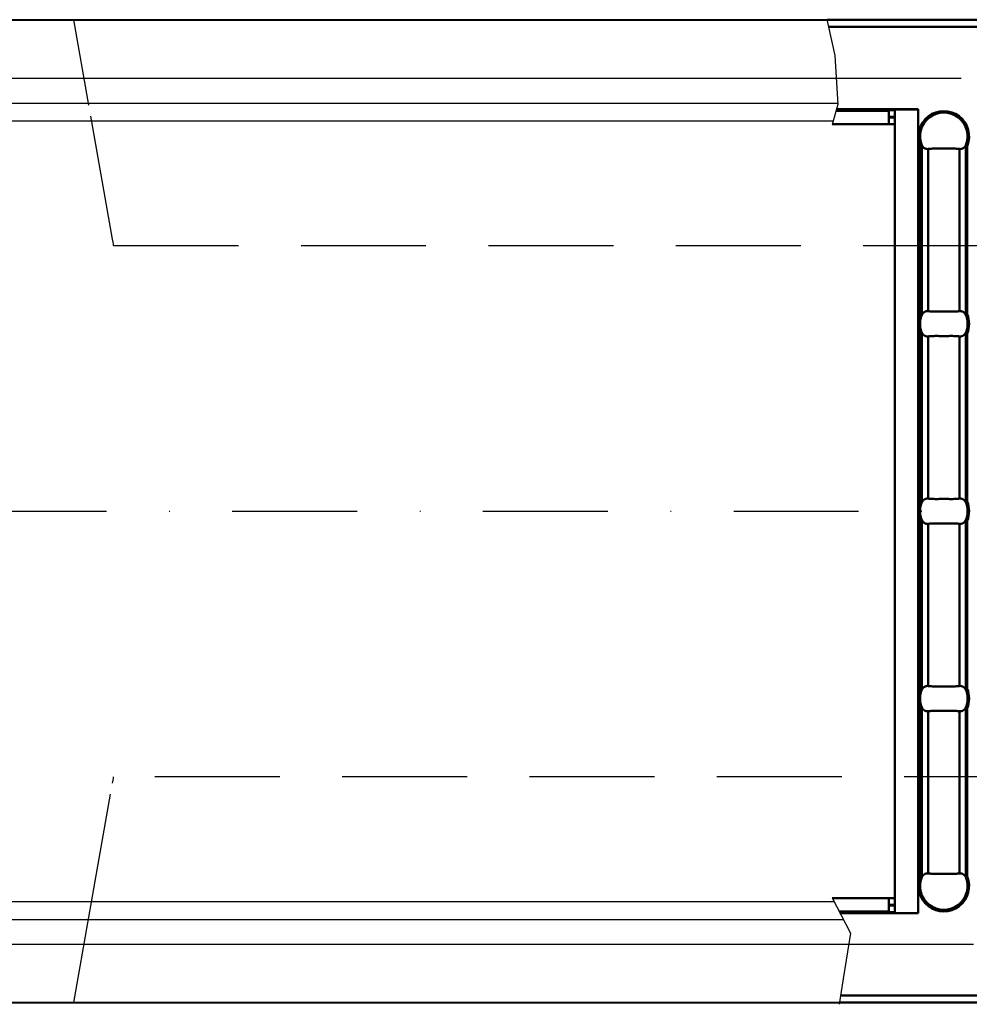
# Model space of a CAD drawing. Extents: x 3504 to 4917, y 124 to 1112.
# Drawn here: x 4350 to 4464, y 535 to 653 of the extents above; entities that cross this region are included whole.
import ezdxf

# ---------------------------------------------------------------- set-up
doc = ezdxf.new("R2010")
doc.units = 0
doc.header["$LTSCALE"] = 30
doc.header["$MEASUREMENT"] = 0
for name, pattern in [('GESTRICHELT', [0.75, 0.5, -0.25]), ('HIDDEN', [1.905, 1.27, -0.635]), ('STRICHPUNKT', [1, 0.5, -0.25, 0, -0.25])]:
    doc.linetypes.add(name, pattern=pattern)
doc.layers.get('0').update_dxf_attribs({"linetype": 'CONTINUOUS', "lineweight": 40})
for name, color, linetype in [('6', 2, 'CONTINUOUS'), ('BEMASS', 3, 'CONTINUOUS'), ('MITTE', 1, 'STRICHPUNKT'), ('NEVIDITELNA', 2, 'HIDDEN')]:
    doc.layers.add(name, color=color, linetype=linetype)
doc.layers.add('Sichtbare Kanten(DIN)', color=7, linetype='CONTINUOUS', lineweight=50)
doc.layers.add('Sichtbare tangentiale Kanten(DIN)', color=7, linetype='CONTINUOUS', lineweight=50)

# ---------------------------------------------------------------- blocks, each defined once
blk = doc.blocks.new('c')
at = {"layer": 'BEMASS'}
for p, q in [((-121.07, 118.01), (-120.12, 113.71)), ((-120.12, 113.71), (-119.78, 107.83)), ((-119.78, 107.83), (-120.46, 105.44)), ((-120.44, 12.57), (-118.26, 8.34)), ((-118.26, 8.34), (-119.11, 2.84)), ((-119.11, 2.84), (-119.59, -0.2))]:
    blk.add_line(p, q, dxfattribs=at)
at = {"layer": 'Sichtbare Kanten(DIN)'}
for p, q in [((-121.06, 118), (0, 118)), ((-119.94, 107.25), (-110.12, 107.25)), ((-113.63, 107.05), (-113.63, 107.25)), ((-113.63, 107.15), (-112.93, 107.15)), ((-113.63, 107.05), (-113.63, 105.45)), ((-112.93, 10.76), (-112.93, 107.24)), ((-112.93, 107.24), (-110.13, 107.24)), ((-110.63, 107.25), (-110.63, 107.24)), ((-110.12, 107.24), (-110.13, 107.24)), ((-110.12, 107.25), (-110.12, 107.24)), ((-113.63, 105.45), (-120.46, 105.45)), ((-113.63, 106.35), (-112.93, 106.35)), ((-113.63, 106.25), (-112.93, 106.25)), ((-112.93, 105.45), (-113.63, 105.45)), ((-120.43, 12.55), (-113.63, 12.55)), ((-113.63, 12.55), (-112.93, 12.55)), ((-113.63, 12.55), (-113.63, 10.95)), ((-110.12, 10.75), (-119.52, 10.75)), ((-112.93, 11.75), (-113.63, 11.75)), ((-113.63, 11.65), (-112.93, 11.65)), ((-113.63, 10.75), (-113.63, 10.95)), ((-113.63, 10.85), (-112.93, 10.85)), ((-112.93, 10.76), (-110.13, 10.76)), ((-110.63, 10.76), (-110.63, 10.75)), ((-110.13, 10.76), (-110.12, 10.76)), ((-110.12, 10.76), (-110.12, 10.75)), ((-119.56, 0), (0, 0))]:
    blk.add_line(p, q, dxfattribs=at)
at = {"layer": 'Sichtbare Kanten(DIN)', "flags": 128}
for points in [[(-109.68, 102.87), (-109.69, 102.87), (-109.69, 102.87), (-109.7, 102.87), (-109.71, 102.87), (-109.71, 102.87), (-109.72, 102.87), (-109.72, 102.86), (-109.73, 102.86), (-109.74, 102.86), (-109.74, 102.86), (-109.75, 102.86), (-109.76, 102.86), (-109.76, 102.86), (-109.77, 102.86), (-109.78, 102.85), (-109.78, 102.85), (-109.79, 102.85), (-109.8, 102.85), (-109.81, 102.85), (-109.81, 102.85), (-109.82, 102.85), (-109.83, 102.84), (-109.84, 102.84), (-109.84, 102.84)], [(-109.63, 102.84), (-109.64, 102.84), (-109.64, 102.84), (-109.64, 102.85), (-109.64, 102.85), (-109.64, 102.85), (-109.64, 102.85), (-109.65, 102.85), (-109.65, 102.86), (-109.65, 102.86), (-109.65, 102.86), (-109.65, 102.86), (-109.66, 102.86), (-109.66, 102.87), (-109.66, 102.87), (-109.66, 102.87), (-109.67, 102.87), (-109.67, 102.87), (-109.67, 102.87), (-109.67, 102.87), (-109.68, 102.87), (-109.68, 102.87), (-109.68, 102.87), (-109.68, 102.87), (-109.68, 102.87)], [(-104.39, 102.87), (-104.39, 102.87), (-104.39, 102.87), (-104.39, 102.87), (-104.4, 102.87), (-104.4, 102.87), (-104.4, 102.87), (-104.4, 102.87), (-104.41, 102.87), (-104.41, 102.87), (-104.41, 102.87), (-104.41, 102.87), (-104.41, 102.86), (-104.42, 102.86), (-104.42, 102.86), (-104.42, 102.86), (-104.42, 102.86), (-104.42, 102.85), (-104.43, 102.85), (-104.43, 102.85), (-104.43, 102.85), (-104.43, 102.85), (-104.43, 102.84), (-104.44, 102.84), (-104.44, 102.84)], [(-104.23, 102.84), (-104.24, 102.84), (-104.24, 102.84), (-104.25, 102.85), (-104.26, 102.85), (-104.27, 102.85), (-104.27, 102.85), (-104.28, 102.85), (-104.29, 102.85), (-104.3, 102.85), (-104.3, 102.86), (-104.31, 102.86), (-104.32, 102.86), (-104.32, 102.86), (-104.33, 102.86), (-104.34, 102.86), (-104.34, 102.86), (-104.35, 102.86), (-104.35, 102.87), (-104.36, 102.87), (-104.37, 102.87), (-104.37, 102.87), (-104.38, 102.87), (-104.38, 102.87), (-104.39, 102.87)], [(-108.93, 102.49), (-108.96, 102.48), (-108.99, 102.48), (-109.02, 102.48), (-109.05, 102.48), (-109.08, 102.49), (-109.11, 102.49), (-109.14, 102.5), (-109.18, 102.5), (-109.21, 102.51), (-109.24, 102.53), (-109.27, 102.54), (-109.3, 102.55), (-109.33, 102.57), (-109.36, 102.58), (-109.39, 102.6), (-109.42, 102.62), (-109.44, 102.64), (-109.47, 102.67), (-109.5, 102.69), (-109.53, 102.72), (-109.56, 102.75), (-109.58, 102.78), (-109.61, 102.81), (-109.63, 102.84)], [(-105.15, 102.49), (-105.26, 102.5), (-105.39, 102.51), (-105.52, 102.52), (-105.67, 102.53), (-105.82, 102.53), (-105.98, 102.54), (-106.15, 102.54), (-106.32, 102.54), (-106.49, 102.53), (-106.67, 102.53), (-106.85, 102.53), (-107.04, 102.53), (-107.22, 102.53), (-107.4, 102.53), (-107.58, 102.53), (-107.75, 102.54), (-107.92, 102.54), (-108.09, 102.54), (-108.25, 102.53), (-108.4, 102.53), (-108.55, 102.52), (-108.68, 102.51), (-108.81, 102.5), (-108.93, 102.49)], [(-104.44, 102.84), (-104.46, 102.81), (-104.49, 102.78), (-104.51, 102.75), (-104.54, 102.72), (-104.57, 102.69), (-104.6, 102.67), (-104.63, 102.64), (-104.66, 102.62), (-104.68, 102.6), (-104.71, 102.58), (-104.74, 102.57), (-104.77, 102.55), (-104.8, 102.54), (-104.83, 102.53), (-104.86, 102.51), (-104.9, 102.5), (-104.93, 102.5), (-104.96, 102.49), (-104.99, 102.49), (-105.02, 102.48), (-105.05, 102.48), (-105.08, 102.48), (-105.11, 102.48), (-105.15, 102.49)], [(-109.63, 82.66), (-109.61, 82.69), (-109.58, 82.72), (-109.56, 82.75), (-109.53, 82.78), (-109.5, 82.81), (-109.47, 82.83), (-109.44, 82.86), (-109.42, 82.88), (-109.39, 82.9), (-109.36, 82.92), (-109.33, 82.93), (-109.3, 82.95), (-109.27, 82.96), (-109.24, 82.97), (-109.21, 82.99), (-109.18, 83), (-109.14, 83), (-109.11, 83.01), (-109.08, 83.01), (-109.05, 83.02), (-109.02, 83.02), (-108.99, 83.02), (-108.96, 83.02), (-108.93, 83.01)], [(-108.93, 83.01), (-108.81, 83), (-108.68, 82.99), (-108.55, 82.98), (-108.4, 82.97), (-108.25, 82.97), (-108.09, 82.96), (-107.92, 82.96), (-107.75, 82.96), (-107.58, 82.97), (-107.4, 82.97), (-107.22, 82.97), (-107.04, 82.97), (-106.85, 82.97), (-106.67, 82.97), (-106.49, 82.97), (-106.32, 82.96), (-106.15, 82.96), (-105.98, 82.96), (-105.82, 82.97), (-105.67, 82.97), (-105.52, 82.98), (-105.39, 82.99), (-105.26, 83), (-105.15, 83.01)], [(-105.15, 83.01), (-105.11, 83.02), (-105.08, 83.02), (-105.05, 83.02), (-105.02, 83.02), (-104.99, 83.01), (-104.96, 83.01), (-104.93, 83), (-104.9, 83), (-104.86, 82.99), (-104.83, 82.97), (-104.8, 82.96), (-104.77, 82.95), (-104.74, 82.93), (-104.71, 82.92), (-104.68, 82.9), (-104.66, 82.88), (-104.63, 82.86), (-104.6, 82.83), (-104.57, 82.81), (-104.54, 82.78), (-104.51, 82.75), (-104.49, 82.72), (-104.46, 82.69), (-104.44, 82.66)], [(-109.84, 82.66), (-109.84, 82.66), (-109.83, 82.66), (-109.82, 82.65), (-109.81, 82.65), (-109.81, 82.65), (-109.8, 82.65), (-109.79, 82.65), (-109.78, 82.65), (-109.78, 82.65), (-109.77, 82.64), (-109.76, 82.64), (-109.76, 82.64), (-109.75, 82.64), (-109.74, 82.64), (-109.74, 82.64), (-109.73, 82.64), (-109.72, 82.64), (-109.72, 82.63), (-109.71, 82.63), (-109.71, 82.63), (-109.7, 82.63), (-109.69, 82.63), (-109.69, 82.63), (-109.68, 82.63)], [(-109.68, 82.63), (-109.68, 82.63), (-109.68, 82.63), (-109.68, 82.63), (-109.68, 82.63), (-109.67, 82.63), (-109.67, 82.63), (-109.67, 82.63), (-109.67, 82.63), (-109.66, 82.63), (-109.66, 82.63), (-109.66, 82.63), (-109.66, 82.64), (-109.65, 82.64), (-109.65, 82.64), (-109.65, 82.64), (-109.65, 82.64), (-109.65, 82.65), (-109.64, 82.65), (-109.64, 82.65), (-109.64, 82.65), (-109.64, 82.65), (-109.64, 82.66), (-109.64, 82.66), (-109.63, 82.66)], [(-104.44, 82.66), (-104.44, 82.66), (-104.43, 82.66), (-104.43, 82.65), (-104.43, 82.65), (-104.43, 82.65), (-104.43, 82.65), (-104.42, 82.65), (-104.42, 82.64), (-104.42, 82.64), (-104.42, 82.64), (-104.42, 82.64), (-104.41, 82.64), (-104.41, 82.63), (-104.41, 82.63), (-104.41, 82.63), (-104.41, 82.63), (-104.4, 82.63), (-104.4, 82.63), (-104.4, 82.63), (-104.4, 82.63), (-104.39, 82.63), (-104.39, 82.63), (-104.39, 82.63), (-104.39, 82.63)], [(-104.39, 82.63), (-104.38, 82.63), (-104.38, 82.63), (-104.37, 82.63), (-104.37, 82.63), (-104.36, 82.63), (-104.35, 82.63), (-104.35, 82.64), (-104.34, 82.64), (-104.34, 82.64), (-104.33, 82.64), (-104.32, 82.64), (-104.32, 82.64), (-104.31, 82.64), (-104.3, 82.64), (-104.3, 82.65), (-104.29, 82.65), (-104.28, 82.65), (-104.27, 82.65), (-104.27, 82.65), (-104.26, 82.65), (-104.25, 82.65), (-104.24, 82.66), (-104.24, 82.66), (-104.23, 82.66)], [(-109.68, 80.37), (-109.69, 80.37), (-109.69, 80.37), (-109.7, 80.37), (-109.71, 80.37), (-109.71, 80.37), (-109.72, 80.37), (-109.72, 80.36), (-109.73, 80.36), (-109.74, 80.36), (-109.74, 80.36), (-109.75, 80.36), (-109.76, 80.36), (-109.76, 80.36), (-109.77, 80.36), (-109.78, 80.35), (-109.78, 80.35), (-109.79, 80.35), (-109.8, 80.35), (-109.81, 80.35), (-109.81, 80.35), (-109.82, 80.35), (-109.83, 80.34), (-109.84, 80.34), (-109.84, 80.34)], [(-109.63, 80.34), (-109.64, 80.34), (-109.64, 80.34), (-109.64, 80.35), (-109.64, 80.35), (-109.64, 80.35), (-109.64, 80.35), (-109.65, 80.35), (-109.65, 80.36), (-109.65, 80.36), (-109.65, 80.36), (-109.65, 80.36), (-109.66, 80.36), (-109.66, 80.37), (-109.66, 80.37), (-109.66, 80.37), (-109.67, 80.37), (-109.67, 80.37), (-109.67, 80.37), (-109.67, 80.37), (-109.68, 80.37), (-109.68, 80.37), (-109.68, 80.37), (-109.68, 80.37), (-109.68, 80.37)], [(-108.93, 79.99), (-108.96, 79.98), (-108.99, 79.98), (-109.02, 79.98), (-109.05, 79.98), (-109.08, 79.99), (-109.11, 79.99), (-109.14, 80), (-109.18, 80), (-109.21, 80.01), (-109.24, 80.03), (-109.27, 80.04), (-109.3, 80.05), (-109.33, 80.07), (-109.36, 80.08), (-109.39, 80.1), (-109.42, 80.12), (-109.44, 80.14), (-109.47, 80.17), (-109.5, 80.19), (-109.53, 80.22), (-109.56, 80.25), (-109.58, 80.28), (-109.61, 80.31), (-109.63, 80.34)], [(-105.15, 79.99), (-105.26, 80), (-105.39, 80.01), (-105.52, 80.02), (-105.67, 80.03), (-105.82, 80.03), (-105.98, 80.04), (-106.15, 80.04), (-106.32, 80.04), (-106.49, 80.03), (-106.67, 80.03), (-106.85, 80.03), (-107.04, 80.03), (-107.22, 80.03), (-107.4, 80.03), (-107.58, 80.03), (-107.75, 80.04), (-107.92, 80.04), (-108.09, 80.04), (-108.25, 80.03), (-108.4, 80.03), (-108.55, 80.02), (-108.68, 80.01), (-108.81, 80), (-108.93, 79.99)], [(-104.44, 80.34), (-104.46, 80.31), (-104.49, 80.28), (-104.51, 80.25), (-104.54, 80.22), (-104.57, 80.19), (-104.6, 80.17), (-104.63, 80.14), (-104.66, 80.12), (-104.68, 80.1), (-104.71, 80.08), (-104.74, 80.07), (-104.77, 80.05), (-104.8, 80.04), (-104.83, 80.03), (-104.86, 80.01), (-104.9, 80), (-104.93, 80), (-104.96, 79.99), (-104.99, 79.99), (-105.02, 79.98), (-105.05, 79.98), (-105.08, 79.98), (-105.11, 79.98), (-105.15, 79.99)], [(-104.39, 80.37), (-104.39, 80.37), (-104.39, 80.37), (-104.39, 80.37), (-104.4, 80.37), (-104.4, 80.37), (-104.4, 80.37), (-104.4, 80.37), (-104.41, 80.37), (-104.41, 80.37), (-104.41, 80.37), (-104.41, 80.37), (-104.41, 80.36), (-104.42, 80.36), (-104.42, 80.36), (-104.42, 80.36), (-104.42, 80.36), (-104.42, 80.35), (-104.43, 80.35), (-104.43, 80.35), (-104.43, 80.35), (-104.43, 80.35), (-104.43, 80.34), (-104.44, 80.34), (-104.44, 80.34)], [(-104.23, 80.34), (-104.24, 80.34), (-104.24, 80.34), (-104.25, 80.35), (-104.26, 80.35), (-104.27, 80.35), (-104.27, 80.35), (-104.28, 80.35), (-104.29, 80.35), (-104.3, 80.35), (-104.3, 80.36), (-104.31, 80.36), (-104.32, 80.36), (-104.32, 80.36), (-104.33, 80.36), (-104.34, 80.36), (-104.34, 80.36), (-104.35, 80.36), (-104.35, 80.37), (-104.36, 80.37), (-104.37, 80.37), (-104.37, 80.37), (-104.38, 80.37), (-104.38, 80.37), (-104.39, 80.37)], [(-109.63, 60.16), (-109.61, 60.19), (-109.58, 60.22), (-109.56, 60.25), (-109.53, 60.28), (-109.5, 60.31), (-109.47, 60.33), (-109.44, 60.36), (-109.42, 60.38), (-109.39, 60.4), (-109.36, 60.42), (-109.33, 60.43), (-109.3, 60.45), (-109.27, 60.46), (-109.24, 60.47), (-109.21, 60.49), (-109.18, 60.5), (-109.14, 60.5), (-109.11, 60.51), (-109.08, 60.51), (-109.05, 60.52), (-109.02, 60.52), (-108.99, 60.52), (-108.96, 60.52), (-108.93, 60.51)], [(-108.93, 60.51), (-108.81, 60.5), (-108.68, 60.49), (-108.55, 60.48), (-108.4, 60.47), (-108.25, 60.47), (-108.09, 60.46), (-107.92, 60.46), (-107.75, 60.46), (-107.58, 60.47), (-107.4, 60.47), (-107.22, 60.47), (-107.04, 60.47), (-106.85, 60.47), (-106.67, 60.47), (-106.49, 60.47), (-106.32, 60.46), (-106.15, 60.46), (-105.98, 60.46), (-105.82, 60.47), (-105.67, 60.47), (-105.52, 60.48), (-105.39, 60.49), (-105.26, 60.5), (-105.15, 60.51)], [(-105.15, 60.51), (-105.11, 60.52), (-105.08, 60.52), (-105.05, 60.52), (-105.02, 60.52), (-104.99, 60.51), (-104.96, 60.51), (-104.93, 60.5), (-104.9, 60.5), (-104.86, 60.49), (-104.83, 60.47), (-104.8, 60.46), (-104.77, 60.45), (-104.74, 60.43), (-104.71, 60.42), (-104.68, 60.4), (-104.66, 60.38), (-104.63, 60.36), (-104.6, 60.33), (-104.57, 60.31), (-104.54, 60.28), (-104.51, 60.25), (-104.49, 60.22), (-104.46, 60.19), (-104.44, 60.16)], [(-109.84, 60.16), (-109.84, 60.16), (-109.83, 60.16), (-109.82, 60.15), (-109.81, 60.15), (-109.81, 60.15), (-109.8, 60.15), (-109.79, 60.15), (-109.78, 60.15), (-109.78, 60.15), (-109.77, 60.14), (-109.76, 60.14), (-109.76, 60.14), (-109.75, 60.14), (-109.74, 60.14), (-109.74, 60.14), (-109.73, 60.14), (-109.72, 60.14), (-109.72, 60.13), (-109.71, 60.13), (-109.71, 60.13), (-109.7, 60.13), (-109.69, 60.13), (-109.69, 60.13), (-109.68, 60.13)], [(-109.68, 60.13), (-109.68, 60.13), (-109.68, 60.13), (-109.68, 60.13), (-109.68, 60.13), (-109.67, 60.13), (-109.67, 60.13), (-109.67, 60.13), (-109.67, 60.13), (-109.66, 60.13), (-109.66, 60.13), (-109.66, 60.13), (-109.66, 60.14), (-109.65, 60.14), (-109.65, 60.14), (-109.65, 60.14), (-109.65, 60.14), (-109.65, 60.15), (-109.64, 60.15), (-109.64, 60.15), (-109.64, 60.15), (-109.64, 60.15), (-109.64, 60.16), (-109.64, 60.16), (-109.63, 60.16)], [(-104.44, 60.16), (-104.44, 60.16), (-104.43, 60.16), (-104.43, 60.15), (-104.43, 60.15), (-104.43, 60.15), (-104.43, 60.15), (-104.42, 60.15), (-104.42, 60.14), (-104.42, 60.14), (-104.42, 60.14), (-104.42, 60.14), (-104.41, 60.14), (-104.41, 60.13), (-104.41, 60.13), (-104.41, 60.13), (-104.41, 60.13), (-104.4, 60.13), (-104.4, 60.13), (-104.4, 60.13), (-104.4, 60.13), (-104.39, 60.13), (-104.39, 60.13), (-104.39, 60.13), (-104.39, 60.13)], [(-104.39, 60.13), (-104.38, 60.13), (-104.38, 60.13), (-104.37, 60.13), (-104.37, 60.13), (-104.36, 60.13), (-104.35, 60.13), (-104.35, 60.14), (-104.34, 60.14), (-104.34, 60.14), (-104.33, 60.14), (-104.32, 60.14), (-104.32, 60.14), (-104.31, 60.14), (-104.3, 60.14), (-104.3, 60.15), (-104.29, 60.15), (-104.28, 60.15), (-104.27, 60.15), (-104.27, 60.15), (-104.26, 60.15), (-104.25, 60.15), (-104.24, 60.16), (-104.24, 60.16), (-104.23, 60.16)], [(-109.68, 57.87), (-109.69, 57.87), (-109.69, 57.87), (-109.7, 57.87), (-109.71, 57.87), (-109.71, 57.87), (-109.72, 57.87), (-109.72, 57.86), (-109.73, 57.86), (-109.74, 57.86), (-109.74, 57.86), (-109.75, 57.86), (-109.76, 57.86), (-109.76, 57.86), (-109.77, 57.86), (-109.78, 57.85), (-109.78, 57.85), (-109.79, 57.85), (-109.8, 57.85), (-109.81, 57.85), (-109.81, 57.85), (-109.82, 57.85), (-109.83, 57.84), (-109.84, 57.84), (-109.84, 57.84)], [(-109.63, 57.84), (-109.64, 57.84), (-109.64, 57.84), (-109.64, 57.85), (-109.64, 57.85), (-109.64, 57.85), (-109.64, 57.85), (-109.65, 57.85), (-109.65, 57.86), (-109.65, 57.86), (-109.65, 57.86), (-109.65, 57.86), (-109.66, 57.86), (-109.66, 57.87), (-109.66, 57.87), (-109.66, 57.87), (-109.67, 57.87), (-109.67, 57.87), (-109.67, 57.87), (-109.67, 57.87), (-109.68, 57.87), (-109.68, 57.87), (-109.68, 57.87), (-109.68, 57.87), (-109.68, 57.87)], [(-108.93, 57.49), (-108.96, 57.48), (-108.99, 57.48), (-109.02, 57.48), (-109.05, 57.48), (-109.08, 57.49), (-109.11, 57.49), (-109.14, 57.5), (-109.18, 57.5), (-109.21, 57.51), (-109.24, 57.53), (-109.27, 57.54), (-109.3, 57.55), (-109.33, 57.57), (-109.36, 57.58), (-109.39, 57.6), (-109.42, 57.62), (-109.44, 57.64), (-109.47, 57.67), (-109.5, 57.69), (-109.53, 57.72), (-109.56, 57.75), (-109.58, 57.78), (-109.61, 57.81), (-109.63, 57.84)], [(-105.15, 57.49), (-105.26, 57.5), (-105.39, 57.51), (-105.52, 57.52), (-105.67, 57.53), (-105.82, 57.53), (-105.98, 57.54), (-106.15, 57.54), (-106.32, 57.54), (-106.49, 57.53), (-106.67, 57.53), (-106.85, 57.53), (-107.04, 57.53), (-107.22, 57.53), (-107.4, 57.53), (-107.58, 57.53), (-107.75, 57.54), (-107.92, 57.54), (-108.09, 57.54), (-108.25, 57.53), (-108.4, 57.53), (-108.55, 57.52), (-108.68, 57.51), (-108.81, 57.5), (-108.93, 57.49)], [(-104.44, 57.84), (-104.46, 57.81), (-104.49, 57.78), (-104.51, 57.75), (-104.54, 57.72), (-104.57, 57.69), (-104.6, 57.67), (-104.63, 57.64), (-104.66, 57.62), (-104.68, 57.6), (-104.71, 57.58), (-104.74, 57.57), (-104.77, 57.55), (-104.8, 57.54), (-104.83, 57.53), (-104.86, 57.51), (-104.9, 57.5), (-104.93, 57.5), (-104.96, 57.49), (-104.99, 57.49), (-105.02, 57.48), (-105.05, 57.48), (-105.08, 57.48), (-105.11, 57.48), (-105.15, 57.49)], [(-104.39, 57.87), (-104.39, 57.87), (-104.39, 57.87), (-104.39, 57.87), (-104.4, 57.87), (-104.4, 57.87), (-104.4, 57.87), (-104.4, 57.87), (-104.41, 57.87), (-104.41, 57.87), (-104.41, 57.87), (-104.41, 57.87), (-104.41, 57.86), (-104.42, 57.86), (-104.42, 57.86), (-104.42, 57.86), (-104.42, 57.86), (-104.42, 57.85), (-104.43, 57.85), (-104.43, 57.85), (-104.43, 57.85), (-104.43, 57.85), (-104.43, 57.84), (-104.44, 57.84), (-104.44, 57.84)], [(-104.23, 57.84), (-104.24, 57.84), (-104.24, 57.84), (-104.25, 57.85), (-104.26, 57.85), (-104.27, 57.85), (-104.27, 57.85), (-104.28, 57.85), (-104.29, 57.85), (-104.3, 57.85), (-104.3, 57.86), (-104.31, 57.86), (-104.32, 57.86), (-104.32, 57.86), (-104.33, 57.86), (-104.34, 57.86), (-104.34, 57.86), (-104.35, 57.86), (-104.35, 57.87), (-104.36, 57.87), (-104.37, 57.87), (-104.37, 57.87), (-104.38, 57.87), (-104.38, 57.87), (-104.39, 57.87)], [(-109.63, 37.66), (-109.61, 37.69), (-109.58, 37.72), (-109.56, 37.75), (-109.53, 37.78), (-109.5, 37.81), (-109.47, 37.83), (-109.44, 37.86), (-109.42, 37.88), (-109.39, 37.9), (-109.36, 37.92), (-109.33, 37.93), (-109.3, 37.95), (-109.27, 37.96), (-109.24, 37.97), (-109.21, 37.99), (-109.18, 38), (-109.14, 38), (-109.11, 38.01), (-109.08, 38.01), (-109.05, 38.02), (-109.02, 38.02), (-108.99, 38.02), (-108.96, 38.02), (-108.93, 38.01)], [(-108.93, 38.01), (-108.81, 38), (-108.68, 37.99), (-108.55, 37.98), (-108.4, 37.97), (-108.25, 37.97), (-108.09, 37.96), (-107.92, 37.96), (-107.75, 37.96), (-107.58, 37.97), (-107.4, 37.97), (-107.22, 37.97), (-107.04, 37.97), (-106.85, 37.97), (-106.67, 37.97), (-106.49, 37.97), (-106.32, 37.96), (-106.15, 37.96), (-105.98, 37.96), (-105.82, 37.97), (-105.67, 37.97), (-105.52, 37.98), (-105.39, 37.99), (-105.26, 38), (-105.15, 38.01)], [(-105.15, 38.01), (-105.11, 38.02), (-105.08, 38.02), (-105.05, 38.02), (-105.02, 38.02), (-104.99, 38.01), (-104.96, 38.01), (-104.93, 38), (-104.9, 38), (-104.86, 37.99), (-104.83, 37.97), (-104.8, 37.96), (-104.77, 37.95), (-104.74, 37.93), (-104.71, 37.92), (-104.68, 37.9), (-104.66, 37.88), (-104.63, 37.86), (-104.6, 37.83), (-104.57, 37.81), (-104.54, 37.78), (-104.51, 37.75), (-104.49, 37.72), (-104.46, 37.69), (-104.44, 37.66)], [(-109.84, 37.66), (-109.84, 37.66), (-109.83, 37.66), (-109.82, 37.65), (-109.81, 37.65), (-109.81, 37.65), (-109.8, 37.65), (-109.79, 37.65), (-109.78, 37.65), (-109.78, 37.65), (-109.77, 37.64), (-109.76, 37.64), (-109.76, 37.64), (-109.75, 37.64), (-109.74, 37.64), (-109.74, 37.64), (-109.73, 37.64), (-109.72, 37.64), (-109.72, 37.63), (-109.71, 37.63), (-109.71, 37.63), (-109.7, 37.63), (-109.69, 37.63), (-109.69, 37.63), (-109.68, 37.63)], [(-109.68, 37.63), (-109.68, 37.63), (-109.68, 37.63), (-109.68, 37.63), (-109.68, 37.63), (-109.67, 37.63), (-109.67, 37.63), (-109.67, 37.63), (-109.67, 37.63), (-109.66, 37.63), (-109.66, 37.63), (-109.66, 37.63), (-109.66, 37.64), (-109.65, 37.64), (-109.65, 37.64), (-109.65, 37.64), (-109.65, 37.64), (-109.65, 37.65), (-109.64, 37.65), (-109.64, 37.65), (-109.64, 37.65), (-109.64, 37.65), (-109.64, 37.66), (-109.64, 37.66), (-109.63, 37.66)], [(-104.44, 37.66), (-104.44, 37.66), (-104.43, 37.66), (-104.43, 37.65), (-104.43, 37.65), (-104.43, 37.65), (-104.43, 37.65), (-104.42, 37.65), (-104.42, 37.64), (-104.42, 37.64), (-104.42, 37.64), (-104.42, 37.64), (-104.41, 37.64), (-104.41, 37.63), (-104.41, 37.63), (-104.41, 37.63), (-104.41, 37.63), (-104.4, 37.63), (-104.4, 37.63), (-104.4, 37.63), (-104.4, 37.63), (-104.39, 37.63), (-104.39, 37.63), (-104.39, 37.63), (-104.39, 37.63)], [(-104.39, 37.63), (-104.38, 37.63), (-104.38, 37.63), (-104.37, 37.63), (-104.37, 37.63), (-104.36, 37.63), (-104.35, 37.63), (-104.35, 37.64), (-104.34, 37.64), (-104.34, 37.64), (-104.33, 37.64), (-104.32, 37.64), (-104.32, 37.64), (-104.31, 37.64), (-104.3, 37.64), (-104.3, 37.65), (-104.29, 37.65), (-104.28, 37.65), (-104.27, 37.65), (-104.27, 37.65), (-104.26, 37.65), (-104.25, 37.65), (-104.24, 37.66), (-104.24, 37.66), (-104.23, 37.66)], [(-109.68, 35.37), (-109.69, 35.37), (-109.69, 35.37), (-109.7, 35.37), (-109.71, 35.37), (-109.71, 35.37), (-109.72, 35.37), (-109.72, 35.36), (-109.73, 35.36), (-109.74, 35.36), (-109.74, 35.36), (-109.75, 35.36), (-109.76, 35.36), (-109.76, 35.36), (-109.77, 35.36), (-109.78, 35.35), (-109.78, 35.35), (-109.79, 35.35), (-109.8, 35.35), (-109.81, 35.35), (-109.81, 35.35), (-109.82, 35.35), (-109.83, 35.34), (-109.84, 35.34), (-109.84, 35.34)], [(-109.63, 35.34), (-109.64, 35.34), (-109.64, 35.34), (-109.64, 35.35), (-109.64, 35.35), (-109.64, 35.35), (-109.64, 35.35), (-109.65, 35.35), (-109.65, 35.36), (-109.65, 35.36), (-109.65, 35.36), (-109.65, 35.36), (-109.66, 35.36), (-109.66, 35.37), (-109.66, 35.37), (-109.66, 35.37), (-109.67, 35.37), (-109.67, 35.37), (-109.67, 35.37), (-109.67, 35.37), (-109.68, 35.37), (-109.68, 35.37), (-109.68, 35.37), (-109.68, 35.37), (-109.68, 35.37)], [(-108.93, 34.99), (-108.96, 34.98), (-108.99, 34.98), (-109.02, 34.98), (-109.05, 34.98), (-109.08, 34.99), (-109.11, 34.99), (-109.14, 35), (-109.18, 35), (-109.21, 35.01), (-109.24, 35.03), (-109.27, 35.04), (-109.3, 35.05), (-109.33, 35.07), (-109.36, 35.08), (-109.39, 35.1), (-109.42, 35.12), (-109.44, 35.14), (-109.47, 35.17), (-109.5, 35.19), (-109.53, 35.22), (-109.56, 35.25), (-109.58, 35.28), (-109.61, 35.31), (-109.63, 35.34)], [(-105.15, 34.99), (-105.26, 35), (-105.39, 35.01), (-105.52, 35.02), (-105.67, 35.03), (-105.82, 35.03), (-105.98, 35.04), (-106.15, 35.04), (-106.32, 35.04), (-106.49, 35.03), (-106.67, 35.03), (-106.85, 35.03), (-107.04, 35.03), (-107.22, 35.03), (-107.4, 35.03), (-107.58, 35.03), (-107.75, 35.04), (-107.92, 35.04), (-108.09, 35.04), (-108.25, 35.03), (-108.4, 35.03), (-108.55, 35.02), (-108.68, 35.01), (-108.81, 35), (-108.93, 34.99)], [(-104.44, 35.34), (-104.46, 35.31), (-104.49, 35.28), (-104.51, 35.25), (-104.54, 35.22), (-104.57, 35.19), (-104.6, 35.17), (-104.63, 35.14), (-104.66, 35.12), (-104.68, 35.1), (-104.71, 35.08), (-104.74, 35.07), (-104.77, 35.05), (-104.8, 35.04), (-104.83, 35.03), (-104.86, 35.01), (-104.9, 35), (-104.93, 35), (-104.96, 34.99), (-104.99, 34.99), (-105.02, 34.98), (-105.05, 34.98), (-105.08, 34.98), (-105.11, 34.98), (-105.15, 34.99)], [(-104.39, 35.37), (-104.39, 35.37), (-104.39, 35.37), (-104.39, 35.37), (-104.4, 35.37), (-104.4, 35.37), (-104.4, 35.37), (-104.4, 35.37), (-104.41, 35.37), (-104.41, 35.37), (-104.41, 35.37), (-104.41, 35.37), (-104.41, 35.36), (-104.42, 35.36), (-104.42, 35.36), (-104.42, 35.36), (-104.42, 35.36), (-104.42, 35.35), (-104.43, 35.35), (-104.43, 35.35), (-104.43, 35.35), (-104.43, 35.35), (-104.43, 35.34), (-104.44, 35.34), (-104.44, 35.34)], [(-104.23, 35.34), (-104.24, 35.34), (-104.24, 35.34), (-104.25, 35.35), (-104.26, 35.35), (-104.27, 35.35), (-104.27, 35.35), (-104.28, 35.35), (-104.29, 35.35), (-104.3, 35.35), (-104.3, 35.36), (-104.31, 35.36), (-104.32, 35.36), (-104.32, 35.36), (-104.33, 35.36), (-104.34, 35.36), (-104.34, 35.36), (-104.35, 35.36), (-104.35, 35.37), (-104.36, 35.37), (-104.37, 35.37), (-104.37, 35.37), (-104.38, 35.37), (-104.38, 35.37), (-104.39, 35.37)], [(-109.63, 15.16), (-109.61, 15.19), (-109.58, 15.22), (-109.56, 15.25), (-109.53, 15.28), (-109.5, 15.31), (-109.47, 15.33), (-109.44, 15.36), (-109.42, 15.38), (-109.39, 15.4), (-109.36, 15.42), (-109.33, 15.43), (-109.3, 15.45), (-109.27, 15.46), (-109.24, 15.47), (-109.21, 15.49), (-109.18, 15.5), (-109.14, 15.5), (-109.11, 15.51), (-109.08, 15.51), (-109.05, 15.52), (-109.02, 15.52), (-108.99, 15.52), (-108.96, 15.52), (-108.93, 15.51)], [(-108.93, 15.51), (-108.81, 15.5), (-108.68, 15.49), (-108.55, 15.48), (-108.4, 15.47), (-108.25, 15.47), (-108.09, 15.46), (-107.92, 15.46), (-107.75, 15.46), (-107.58, 15.47), (-107.4, 15.47), (-107.22, 15.47), (-107.04, 15.47), (-106.85, 15.47), (-106.67, 15.47), (-106.49, 15.47), (-106.32, 15.46), (-106.15, 15.46), (-105.98, 15.46), (-105.82, 15.47), (-105.67, 15.47), (-105.52, 15.48), (-105.39, 15.49), (-105.26, 15.5), (-105.15, 15.51)], [(-105.15, 15.51), (-105.11, 15.52), (-105.08, 15.52), (-105.05, 15.52), (-105.02, 15.52), (-104.99, 15.51), (-104.96, 15.51), (-104.93, 15.5), (-104.9, 15.5), (-104.86, 15.49), (-104.83, 15.47), (-104.8, 15.46), (-104.77, 15.45), (-104.74, 15.43), (-104.71, 15.42), (-104.68, 15.4), (-104.66, 15.38), (-104.63, 15.36), (-104.6, 15.33), (-104.57, 15.31), (-104.54, 15.28), (-104.51, 15.25), (-104.49, 15.22), (-104.46, 15.19), (-104.44, 15.16)], [(-109.84, 15.16), (-109.84, 15.16), (-109.83, 15.16), (-109.82, 15.15), (-109.81, 15.15), (-109.81, 15.15), (-109.8, 15.15), (-109.79, 15.15), (-109.78, 15.15), (-109.78, 15.15), (-109.77, 15.14), (-109.76, 15.14), (-109.76, 15.14), (-109.75, 15.14), (-109.74, 15.14), (-109.74, 15.14), (-109.73, 15.14), (-109.72, 15.14), (-109.72, 15.13), (-109.71, 15.13), (-109.71, 15.13), (-109.7, 15.13), (-109.69, 15.13), (-109.69, 15.13), (-109.68, 15.13)], [(-109.68, 15.13), (-109.68, 15.13), (-109.68, 15.13), (-109.68, 15.13), (-109.68, 15.13), (-109.67, 15.13), (-109.67, 15.13), (-109.67, 15.13), (-109.67, 15.13), (-109.66, 15.13), (-109.66, 15.13), (-109.66, 15.13), (-109.66, 15.14), (-109.65, 15.14), (-109.65, 15.14), (-109.65, 15.14), (-109.65, 15.14), (-109.65, 15.15), (-109.64, 15.15), (-109.64, 15.15), (-109.64, 15.15), (-109.64, 15.15), (-109.64, 15.16), (-109.64, 15.16), (-109.63, 15.16)], [(-104.44, 15.16), (-104.44, 15.16), (-104.43, 15.16), (-104.43, 15.15), (-104.43, 15.15), (-104.43, 15.15), (-104.43, 15.15), (-104.42, 15.15), (-104.42, 15.14), (-104.42, 15.14), (-104.42, 15.14), (-104.42, 15.14), (-104.41, 15.14), (-104.41, 15.13), (-104.41, 15.13), (-104.41, 15.13), (-104.41, 15.13), (-104.4, 15.13), (-104.4, 15.13), (-104.4, 15.13), (-104.4, 15.13), (-104.39, 15.13), (-104.39, 15.13), (-104.39, 15.13), (-104.39, 15.13)], [(-104.39, 15.13), (-104.38, 15.13), (-104.38, 15.13), (-104.37, 15.13), (-104.37, 15.13), (-104.36, 15.13), (-104.35, 15.13), (-104.35, 15.14), (-104.34, 15.14), (-104.34, 15.14), (-104.33, 15.14), (-104.32, 15.14), (-104.32, 15.14), (-104.31, 15.14), (-104.3, 15.14), (-104.3, 15.15), (-104.29, 15.15), (-104.28, 15.15), (-104.27, 15.15), (-104.27, 15.15), (-104.26, 15.15), (-104.25, 15.15), (-104.24, 15.16), (-104.24, 15.16), (-104.23, 15.16)]]:
    blk.add_lwpolyline(points, dxfattribs=at)
at = {"layer": 'Sichtbare tangentiale Kanten(DIN)'}
for p, q in [((-120.88, 117.15), (0, 117.15)), ((-120, 107.05), (-113.63, 107.05)), ((-110.13, 107.24), (-110.13, 10.76)), ((-109.84, 102.84), (-109.84, 82.66)), ((-109.68, 82.63), (-109.68, 102.87)), ((-104.39, 82.63), (-104.39, 102.87)), ((-104.23, 102.84), (-104.23, 82.66)), ((-108.93, 83.01), (-108.93, 102.49)), ((-105.15, 83.01), (-105.15, 102.49)), ((-109.84, 80.34), (-109.84, 60.16)), ((-109.68, 60.13), (-109.68, 80.37)), ((-108.93, 60.51), (-108.93, 79.99)), ((-105.15, 60.51), (-105.15, 79.99)), ((-104.39, 60.13), (-104.39, 80.37)), ((-104.23, 80.34), (-104.23, 60.16)), ((-109.84, 57.84), (-109.84, 37.66)), ((-109.68, 37.63), (-109.68, 57.87)), ((-108.93, 38.01), (-108.93, 57.49)), ((-105.15, 38.01), (-105.15, 57.49)), ((-104.39, 37.63), (-104.39, 57.87)), ((-104.23, 57.84), (-104.23, 37.66)), ((-109.84, 35.34), (-109.84, 15.16)), ((-109.68, 15.13), (-109.68, 35.37)), ((-108.93, 15.51), (-108.93, 34.99)), ((-105.15, 15.51), (-105.15, 34.99)), ((-104.39, 15.13), (-104.39, 35.37)), ((-104.23, 35.34), (-104.23, 15.16)), ((-113.63, 10.95), (-119.62, 10.95)), ((-119.42, 0.85), (0, 0.85))]:
    blk.add_line(p, q, dxfattribs=at)
for centre, radius, start, end in [((-107.04, 104), 3.04, 337.5635, 202.4365), ((-107.04, 104), 2.85, 335.9075, 204.0925), ((-107.04, 81.5), 3.04, 157.5635, 202.4365), ((-107.04, 81.5), 2.85, 155.9075, 204.0925), ((-107.04, 81.5), 2.85, 335.9075, 24.0925), ((-107.04, 81.5), 3.04, 337.5635, 22.4365), ((-107.04, 59), 3.04, 157.5635, 202.4365), ((-107.04, 59), 2.85, 155.9075, 204.0925), ((-107.04, 59), 2.85, 335.9075, 24.0925), ((-107.04, 59), 3.04, 337.5635, 22.4365), ((-107.04, 36.5), 3.04, 157.5635, 202.4365), ((-107.04, 36.5), 2.85, 155.9075, 204.0925), ((-107.04, 36.5), 2.85, 335.9075, 24.0925), ((-107.04, 36.5), 3.04, 337.5635, 22.4365), ((-107.04, 14), 3.04, 157.5635, 22.4365), ((-107.04, 14), 2.85, 155.9075, 24.0925)]:
    blk.add_arc(centre, radius, start, end, dxfattribs=at)

msp = doc.modelspace()

# ---------------------------------------------------------------- linework, layer by layer
for p, q in [((3567.81, 652.76), (4567.81, 652.76)), ((3567.81, 534.76), (4567.81, 534.76))]:
    msp.add_line(p, q)
at = {"color": 7, "linetype": 'Continuous', "lineweight": 30}
for p, q in [((3567.81, 645.76), (4447.85, 645.76)), ((3567.81, 642.76), (4448.02, 642.76)), ((3663.16, 640.63), (4447.47, 640.63)), ((3663.16, 546.89), (4447.59, 546.89)), ((3567.81, 544.76), (4448.69, 544.76)), ((3567.81, 541.76), (4449.34, 541.76))]:
    msp.add_line(p, q, dxfattribs=at)
at = {"layer": '6', "linetype": 'GESTRICHELT'}
for p, q in [((4447.85, 645.76), (4567.81, 645.76)), ((4360.96, 626.4), (4358.12, 642.49)), ((4358.12, 545.03), (4360.96, 561.12)), ((4449.34, 541.76), (4528.11, 541.76))]:
    msp.add_line(p, q, dxfattribs=at)
at = {"layer": '6', "linetype": 'GESTRICHELT', "flags": 128}
for points in [[(4361.09, 625.66), (4361.08, 625.69), (4361.06, 625.82), (4361.02, 626.06), (4360.96, 626.4)], [(4360.96, 561.12), (4361.02, 561.45), (4361.06, 561.69), (4361.08, 561.82), (4361.09, 561.85)]]:
    msp.add_lwpolyline(points, dxfattribs=at)
at = {"layer": '6', "linetype": 'GESTRICHELT'}
for points in [[(4361.09, 625.66), (4538.53, 625.66)], [(4538.53, 561.85), (4361.09, 561.85)]]:
    msp.add_open_spline(points, degree=1, dxfattribs=at)
at = {"layer": 'MITTE'}
msp.add_line((3562.64, 593.76), (4574.29, 593.76), dxfattribs=at)
at = {"layer": 'NEVIDITELNA'}
for p, q in [((4358.12, 642.49), (4356.31, 652.76)), ((4356.31, 534.76), (4358.12, 545.03))]:
    msp.add_line(p, q, dxfattribs=at)

# ---------------------------------------------------------------- block references
msp.add_blockref('c', (4567.81, 534.76))

doc.saveas('drawing.dxf')
